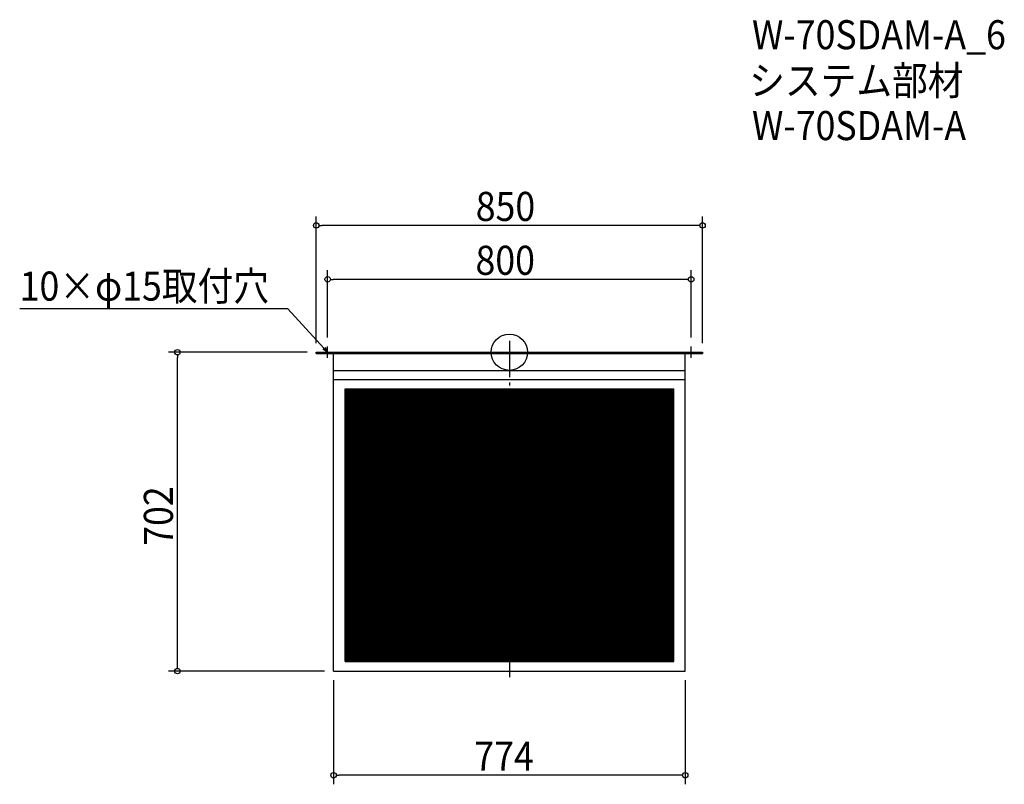
# Model space of a CAD drawing. Extents: x -1078 to 1089, y -951 to 732.
import ezdxf

# ---------------------------------------------------------------- set-up
doc = ezdxf.new("R2010")
doc.units = 0
doc.header["$LTSCALE"] = 20
doc.header["$MEASUREMENT"] = 0
doc.header["$PDMODE"] = 3
doc.header["$PDSIZE"] = -2
doc.linetypes.add('DASHDOT', pattern=[5.5, 4, -0.6, 0.3, -0.6])
doc.layers.get('0').update_dxf_attribs({"linetype": 'CONTINUOUS'})
for name, color, linetype in [('ARRANGE', 1, 'CONTINUOUS'), ('BASIS', 6, 'DASHDOT'), ('DETAIL', 5, 'CONTINUOUS'), ('ETC', 61, 'CONTINUOUS'), ('NOTE', 4, 'CONTINUOUS'), ('OUTLINE', 3, 'CONTINUOUS'), ('SIZE', 30, 'CONTINUOUS')]:
    doc.layers.add(name, color=color, linetype=linetype)
doc.styles.get("Standard").update_dxf_attribs({"font": 'SIMPLEX.shx', "width": 0.9, "height": 64, "bigfont": 'BIGFONT.shx'})

# ---------------------------------------------------------------- blocks, each defined once
blk = doc.blocks.new('_OPEN30')
at = {"color": 0, "linetype": 'ByBlock'}
for p, q in [((-1, 0.27), (0, 0)), ((0, 0), (-1, -0.27)), ((0, 0), (-1, 0))]:
    blk.add_line(p, q, dxfattribs=at)
blk = doc.blocks.new('*U66')
at = {"layer": 'NOTE'}
blk.add_lwpolyline([(-408.1, 8.8), (-487.9, 95.5), (-1077.6, 95.5)], dxfattribs=at)
at = {"layer": 'NOTE', "xscale": 12, "yscale": 12, "zscale": 12, "rotation": 312.6090116116894}
blk.add_blockref('_OPEN30', (-400, 0), dxfattribs=at)
blk = doc.blocks.new('*U67')
at = {"layer": 'NOTE', "width": 0.9}
blk.add_text('10×φ15取付穴', height=64, dxfattribs=at).set_placement((-1077.6, 113.5))
blk = doc.blocks.new('*X68')
at = {"color": 0}
for p, q in [((-361.5, -417.3), (142.9, -81)), ((-361.5, -414.3), (138.4, -81)), ((-361.5, -411.3), (133.9, -81)), ((-361.5, -408.3), (129.4, -81)), ((-361.5, -405.3), (124.9, -81)), ((-361.5, -402.3), (120.4, -81)), ((-361.5, -399.3), (115.9, -81)), ((-361.5, -396.3), (111.4, -81)), ((-361.5, -393.3), (106.9, -81)), ((-361.5, -390.3), (102.4, -81)), ((-361.5, -387.3), (97.9, -81)), ((-361.5, -384.3), (93.4, -81)), ((-361.5, -381.3), (88.9, -81)), ((-361.5, -378.3), (84.4, -81)), ((-361.5, -375.3), (79.9, -81)), ((-361.5, -372.3), (75.4, -81)), ((-361.5, -369.3), (70.9, -81)), ((-361.5, -366.3), (66.4, -81)), ((-361.5, -363.3), (61.9, -81)), ((-361.5, -360.3), (57.4, -81)), ((-361.5, -357.3), (52.9, -81)), ((-361.5, -354.3), (48.4, -81)), ((-361.5, -351.3), (43.9, -81)), ((-361.5, -348.3), (39.4, -81)), ((-361.5, -345.3), (34.9, -81)), ((-361.5, -342.3), (30.4, -81)), ((-361.5, -339.3), (25.9, -81)), ((-361.5, -336.3), (21.4, -81)), ((-361.5, -333.3), (16.9, -81)), ((-361.5, -330.3), (12.4, -81)), ((-361.5, -327.3), (7.9, -81)), ((-361.5, -324.3), (3.4, -81)), ((-361.5, -321.3), (-1.1, -81)), ((-361.5, -318.3), (-5.6, -81)), ((-361.5, -315.3), (-10.1, -81)), ((-361.5, -312.3), (-14.6, -81)), ((-361.5, -309.3), (-19.1, -81)), ((-361.5, -306.3), (-23.6, -81)), ((-361.5, -303.3), (-28.1, -81)), ((-361.5, -300.3), (-32.6, -81)), ((-361.5, -297.3), (-37.1, -81)), ((-361.5, -294.3), (-41.6, -81)), ((-361.5, -291.3), (-46.1, -81)), ((-361.5, -288.3), (-50.6, -81)), ((-361.5, -285.3), (-55.1, -81)), ((-361.5, -282.3), (-59.6, -81)), ((-361.5, -279.3), (-64.1, -81)), ((-361.5, -276.3), (-68.6, -81)), ((-361.5, -273.3), (-73.1, -81)), ((-361.5, -270.3), (-77.6, -81)), ((-361.5, -267.3), (-82.1, -81)), ((-361.5, -264.3), (-86.6, -81)), ((-361.5, -261.3), (-91.1, -81)), ((-361.5, -258.3), (-95.6, -81)), ((-361.5, -255.3), (-100.1, -81)), ((-361.5, -252.3), (-104.6, -81)), ((-361.5, -249.3), (-109.1, -81)), ((-361.5, -246.3), (-113.6, -81)), ((-361.5, -243.3), (-118.1, -81)), ((-361.5, -240.3), (-122.6, -81)), ((-361.5, -237.3), (-127.1, -81)), ((-361.5, -234.3), (-131.6, -81)), ((-361.5, -231.3), (-136.1, -81)), ((-361.5, -228.3), (-140.6, -81)), ((-361.5, -225.3), (-145.1, -81)), ((-361.5, -222.3), (-149.6, -81)), ((-361.5, -219.3), (-154.1, -81)), ((-361.5, -216.3), (-158.6, -81)), ((-361.5, -213.3), (-163.1, -81)), ((-361.5, -210.3), (-167.6, -81)), ((-361.5, -207.3), (-172.1, -81)), ((-361.5, -204.3), (-176.6, -81)), ((-361.5, -201.3), (-181.1, -81)), ((-361.5, -198.3), (-185.6, -81)), ((-361.5, -195.3), (-190.1, -81)), ((-361.5, -192.3), (-194.6, -81)), ((-361.5, -189.3), (-199.1, -81)), ((-361.5, -186.3), (-203.6, -81)), ((-361.5, -183.3), (-208.1, -81)), ((-361.5, -180.3), (-212.6, -81)), ((-361.5, -177.3), (-217.1, -81)), ((-361.5, -174.3), (-221.6, -81)), ((-361.5, -171.3), (-226.1, -81)), ((-361.5, -168.3), (-230.6, -81)), ((-361.5, -165.3), (-235.1, -81)), ((-361.5, -162.3), (-239.6, -81)), ((-361.5, -159.3), (-244.1, -81)), ((-361.5, -156.3), (-248.6, -81)), ((-361.5, -153.3), (-253.1, -81)), ((-361.5, -150.3), (-257.6, -81)), ((-361.5, -147.3), (-262.1, -81)), ((-361.5, -144.3), (-266.6, -81)), ((-361.5, -141.3), (-271.1, -81)), ((-361.5, -138.3), (-275.6, -81)), ((-361.5, -135.3), (-280.1, -81)), ((-361.5, -132.3), (-284.6, -81)), ((-361.5, -129.3), (-289.1, -81)), ((-361.5, -126.3), (-293.6, -81)), ((-361.5, -123.3), (-298.1, -81)), ((-361.5, -120.3), (-302.6, -81)), ((-361.5, -117.3), (-307.1, -81)), ((-361.5, -114.3), (-311.6, -81)), ((-361.5, -111.3), (-316.1, -81)), ((-361.5, -108.3), (-320.6, -81)), ((-361.5, -105.3), (-325.1, -81)), ((-361.5, -102.3), (-329.6, -81)), ((-361.5, -99.3), (-334.1, -81)), ((-361.5, -96.3), (-338.6, -81)), ((-361.5, -93.3), (-343.1, -81)), ((-361.5, -90.3), (-347.6, -81)), ((-361.5, -87.3), (-352.1, -81)), ((-361.5, -84.3), (-356.6, -81)), ((-361.5, -81.3), (-361.1, -81)), ((-361.5, -420.3), (145.7, -82.1)), ((-361.5, -423.3), (145.7, -85.1)), ((145.7, -223.1), (358.9, -81)), ((145.7, -220.1), (354.4, -81)), ((145.7, -217.1), (349.9, -81)), ((145.7, -214.1), (345.4, -81)), ((145.7, -211.1), (340.9, -81)), ((145.7, -208.1), (336.4, -81)), ((145.7, -205.1), (331.9, -81)), ((145.7, -202.1), (327.4, -81)), ((145.7, -199.1), (322.9, -81)), ((145.7, -196.1), (318.4, -81)), ((145.7, -193.1), (313.9, -81)), ((145.7, -190.1), (309.4, -81)), ((145.7, -187.1), (304.9, -81)), ((145.7, -184.1), (300.4, -81)), ((145.7, -181.1), (295.9, -81)), ((145.7, -178.1), (291.4, -81)), ((145.7, -175.1), (286.9, -81)), ((145.7, -172.1), (282.4, -81)), ((145.7, -169.1), (277.9, -81)), ((145.7, -166.1), (273.4, -81)), ((145.7, -163.1), (268.9, -81)), ((145.7, -160.1), (264.4, -81)), ((145.7, -157.1), (259.9, -81)), ((145.7, -154.1), (255.4, -81)), ((145.7, -151.1), (250.9, -81)), ((145.7, -148.1), (246.4, -81)), ((145.7, -145.1), (241.9, -81)), ((145.7, -142.1), (237.4, -81)), ((145.7, -139.1), (232.9, -81)), ((145.7, -136.1), (228.4, -81)), ((145.7, -133.1), (223.9, -81)), ((145.7, -130.1), (219.4, -81)), ((145.7, -127.1), (214.9, -81)), ((145.7, -124.1), (210.4, -81)), ((145.7, -121.1), (205.9, -81)), ((145.7, -118.1), (201.4, -81)), ((145.7, -115.1), (196.9, -81)), ((145.7, -112.1), (192.4, -81)), ((145.7, -109.1), (187.9, -81)), ((145.7, -106.1), (183.4, -81)), ((145.7, -103.1), (178.9, -81)), ((145.7, -100.1), (174.4, -81)), ((145.7, -97.1), (169.9, -81)), ((145.7, -94.1), (165.4, -81)), ((145.7, -91.1), (160.9, -81)), ((145.7, -88.1), (156.4, -81)), ((145.7, -85.1), (151.9, -81)), ((145.7, -82.1), (147.4, -81)), ((145.7, -226.1), (361.5, -82.3)), ((145.7, -229.1), (361.5, -85.3)), ((-361.5, -426.3), (145.7, -88.1)), ((-361.5, -429.3), (145.7, -91.1)), ((-361.5, -432.3), (145.7, -94.1)), ((-361.5, -435.3), (145.7, -97.1)), ((-361.5, -438.3), (145.7, -100.1)), ((-361.5, -441.3), (145.7, -103.1)), ((-361.5, -444.3), (145.7, -106.1)), ((145.7, -232.1), (361.5, -88.3)), ((145.7, -235.1), (361.5, -91.3)), ((145.7, -238.1), (361.5, -94.3)), ((145.7, -241.1), (361.5, -97.3)), ((145.7, -244.1), (361.5, -100.3)), ((145.7, -247.1), (361.5, -103.3)), ((145.7, -250.1), (361.5, -106.3)), ((-361.5, -447.3), (145.7, -109.1)), ((-361.5, -450.3), (145.7, -112.1)), ((-361.5, -453.3), (145.7, -115.1)), ((-361.5, -456.3), (145.7, -118.1)), ((-361.5, -459.3), (145.7, -121.1)), ((-361.5, -462.3), (145.7, -124.1)), ((-361.5, -465.3), (145.7, -127.1)), ((145.7, -253.1), (361.5, -109.3)), ((145.7, -256.1), (361.5, -112.3)), ((145.7, -259.1), (361.5, -115.3)), ((145.7, -262.1), (361.5, -118.3)), ((145.7, -265.1), (361.5, -121.3)), ((145.7, -268.1), (361.5, -124.3)), ((145.7, -271.1), (361.5, -127.3)), ((-361.5, -468.3), (145.7, -130.1)), ((-361.5, -471.3), (145.7, -133.1)), ((-361.5, -474.3), (145.7, -136.1)), ((-361.5, -477.3), (145.7, -139.1)), ((-361.5, -480.3), (145.7, -142.1)), ((-361.5, -483.3), (145.7, -145.1)), ((-361.5, -486.3), (145.7, -148.1)), ((-361.5, -489.3), (145.7, -151.1)), ((145.7, -274.1), (361.5, -130.3)), ((149.2, -274.8), (361.5, -133.3)), ((153.7, -274.8), (361.5, -136.3)), ((158.2, -274.8), (361.5, -139.3)), ((162.7, -274.8), (361.5, -142.3)), ((167.2, -274.8), (361.5, -145.3)), ((171.7, -274.8), (361.5, -148.3)), ((176.2, -274.8), (361.5, -151.3)), ((-361.5, -492.3), (145.7, -154.1)), ((-361.5, -495.3), (145.7, -157.1)), ((-361.5, -498.3), (145.7, -160.1)), ((-361.5, -501.3), (145.7, -163.1)), ((-361.5, -504.3), (145.7, -166.1)), ((-361.5, -507.3), (145.7, -169.1)), ((-361.5, -510.3), (145.7, -172.1)), ((180.7, -274.8), (361.5, -154.3)), ((185.2, -274.8), (361.5, -157.3)), ((189.7, -274.8), (361.5, -160.3)), ((194.2, -274.8), (361.5, -163.3)), ((198.7, -274.8), (361.5, -166.3)), ((203.2, -274.8), (361.5, -169.3)), ((207.7, -274.8), (361.5, -172.3)), ((-361.5, -513.3), (145.7, -175.1)), ((-361.5, -516.3), (145.7, -178.1)), ((-361.5, -519.3), (145.7, -181.1)), ((-361.5, -522.3), (145.7, -184.1)), ((-361.5, -525.3), (145.7, -187.1)), ((-361.5, -528.3), (145.7, -190.1)), ((-361.5, -531.3), (145.7, -193.1)), ((212.2, -274.8), (361.5, -175.3)), ((216.7, -274.8), (361.5, -178.3)), ((221.2, -274.8), (361.5, -181.3)), ((225.7, -274.8), (361.5, -184.3)), ((230.2, -274.8), (361.5, -187.3)), ((234.7, -274.8), (361.5, -190.3)), ((239.2, -274.8), (361.5, -193.3)), ((-361.5, -534.3), (145.7, -196.1)), ((-361.5, -537.3), (145.7, -199.1)), ((-361.5, -540.3), (145.7, -202.1)), ((-361.5, -543.3), (145.7, -205.1)), ((-361.5, -546.3), (145.7, -208.1)), ((-361.5, -549.3), (145.7, -211.1)), ((-361.5, -552.3), (145.7, -214.1)), ((243.7, -274.8), (361.5, -196.3)), ((248.2, -274.8), (361.5, -199.3)), ((252.7, -274.8), (361.5, -202.3)), ((257.2, -274.8), (361.5, -205.3)), ((261.7, -274.8), (361.5, -208.3)), ((266.2, -274.8), (361.5, -211.3)), ((270.7, -274.8), (361.5, -214.3)), ((-361.5, -555.3), (145.7, -217.1)), ((-361.5, -558.3), (145.7, -220.1)), ((-361.5, -561.3), (145.7, -223.1)), ((-361.5, -564.3), (145.7, -226.1)), ((-361.5, -567.3), (145.7, -229.1)), ((-361.5, -570.3), (145.7, -232.1)), ((-361.5, -573.3), (145.7, -235.1)), ((-361.5, -576.3), (145.7, -238.1)), ((275.2, -274.8), (361.5, -217.3)), ((279.7, -274.8), (361.5, -220.3)), ((284.2, -274.8), (361.5, -223.3)), ((288.7, -274.8), (361.5, -226.3)), ((293.2, -274.8), (361.5, -229.3)), ((297.7, -274.8), (361.5, -232.3)), ((302.2, -274.8), (361.5, -235.3)), ((306.7, -274.8), (361.5, -238.3)), ((-361.5, -579.3), (145.7, -241.1)), ((-361.5, -582.3), (145.7, -244.1)), ((-361.5, -585.3), (145.7, -247.1)), ((-361.5, -588.3), (145.7, -250.1)), ((-361.5, -591.3), (145.7, -253.1)), ((-361.5, -594.3), (145.7, -256.1)), ((-361.5, -597.3), (145.7, -259.1)), ((311.2, -274.8), (361.5, -241.3)), ((315.7, -274.8), (361.5, -244.3)), ((320.2, -274.8), (361.5, -247.3)), ((324.7, -274.8), (361.5, -250.3)), ((329.2, -274.8), (361.5, -253.3)), ((333.7, -274.8), (361.5, -256.3)), ((338.2, -274.8), (361.5, -259.3)), ((-361.5, -600.3), (145.7, -262.1)), ((-361.5, -603.3), (145.7, -265.1)), ((-361.5, -606.3), (145.7, -268.1)), ((-361.5, -609.3), (145.7, -271.1)), ((-361.5, -612.3), (145.7, -274.1)), ((-361.5, -678.3), (243.7, -274.8)), ((-361.5, -675.3), (239.2, -274.8)), ((-361.5, -672.3), (234.7, -274.8)), ((-361.5, -669.3), (230.2, -274.8)), ((-361.5, -666.3), (225.7, -274.8)), ((-361.5, -663.3), (221.2, -274.8)), ((-361.5, -660.3), (216.7, -274.8)), ((-361.5, -657.3), (212.2, -274.8)), ((-361.5, -654.3), (207.7, -274.8)), ((-361.5, -651.3), (203.2, -274.8)), ((-361.5, -648.3), (198.7, -274.8)), ((-361.5, -645.3), (194.2, -274.8)), ((-361.5, -642.3), (189.7, -274.8)), ((-361.5, -639.3), (185.2, -274.8)), ((-361.5, -636.3), (180.7, -274.8)), ((-361.5, -633.3), (176.2, -274.8)), ((-361.5, -630.3), (171.7, -274.8)), ((-361.5, -627.3), (167.2, -274.8)), ((-361.5, -624.3), (162.7, -274.8)), ((-361.5, -621.3), (158.2, -274.8)), ((-361.5, -618.3), (153.7, -274.8)), ((-361.5, -615.3), (149.2, -274.8)), ((-361.1, -681), (248.2, -274.8)), ((-356.6, -681), (252.7, -274.8)), ((-352.1, -681), (257.2, -274.8)), ((-347.6, -681), (261.7, -274.8)), ((-343.1, -681), (266.2, -274.8)), ((-338.6, -681), (270.7, -274.8)), ((-334.1, -681), (275.2, -274.8)), ((-329.6, -681), (279.7, -274.8)), ((-325.1, -681), (284.2, -274.8)), ((-320.6, -681), (288.7, -274.8)), ((-316.1, -681), (293.2, -274.8)), ((-311.6, -681), (297.7, -274.8)), ((-307.1, -681), (302.2, -274.8)), ((-302.6, -681), (306.7, -274.8)), ((-298.1, -681), (311.2, -274.8)), ((-293.6, -681), (315.7, -274.8)), ((-289.1, -681), (320.2, -274.8)), ((-284.6, -681), (324.7, -274.8)), ((-280.1, -681), (329.2, -274.8)), ((-275.6, -681), (333.7, -274.8)), ((-271.1, -681), (338.2, -274.8)), ((-266.6, -681), (342.7, -274.8)), ((-262.1, -681), (347.2, -274.8)), ((-257.6, -681), (351.7, -274.8)), ((-253.1, -681), (356.2, -274.8)), ((-248.6, -681), (360.7, -274.8)), ((-244.1, -681), (361.5, -277.3)), ((-239.6, -681), (361.5, -280.3)), ((342.7, -274.8), (361.5, -262.3)), ((347.2, -274.8), (361.5, -265.3)), ((351.7, -274.8), (361.5, -268.3)), ((356.2, -274.8), (361.5, -271.3)), ((360.7, -274.8), (361.5, -274.3)), ((-235.1, -681), (361.5, -283.3)), ((-230.6, -681), (361.5, -286.3)), ((-226.1, -681), (361.5, -289.3)), ((-221.6, -681), (361.5, -292.3)), ((-217.1, -681), (361.5, -295.3)), ((-212.6, -681), (361.5, -298.3)), ((-208.1, -681), (361.5, -301.3)), ((-203.6, -681), (361.5, -304.3)), ((-199.1, -681), (361.5, -307.3)), ((-194.6, -681), (361.5, -310.3)), ((-190.1, -681), (361.5, -313.3)), ((-185.6, -681), (361.5, -316.3)), ((-181.1, -681), (361.5, -319.3)), ((-176.6, -681), (361.5, -322.3)), ((-172.1, -681), (361.5, -325.3)), ((-167.6, -681), (361.5, -328.3)), ((-163.1, -681), (361.5, -331.3)), ((-158.6, -681), (361.5, -334.3)), ((-154.1, -681), (361.5, -337.3)), ((-149.6, -681), (361.5, -340.3)), ((-145.1, -681), (361.5, -343.3)), ((-140.6, -681), (361.5, -346.3)), ((-136.1, -681), (361.5, -349.3)), ((-131.6, -681), (361.5, -352.3)), ((-127.1, -681), (361.5, -355.3)), ((-122.6, -681), (361.5, -358.3)), ((-118.1, -681), (361.5, -361.3)), ((-113.6, -681), (361.5, -364.3)), ((-109.1, -681), (361.5, -367.3)), ((-104.6, -681), (361.5, -370.3)), ((-100.1, -681), (361.5, -373.3)), ((-95.6, -681), (361.5, -376.3)), ((-91.1, -681), (361.5, -379.3)), ((-86.6, -681), (361.5, -382.3)), ((-82.1, -681), (361.5, -385.3)), ((-77.6, -681), (361.5, -388.3)), ((-73.1, -681), (361.5, -391.3)), ((-68.6, -681), (361.5, -394.3)), ((-64.1, -681), (361.5, -397.3)), ((-59.6, -681), (361.5, -400.3)), ((-55.1, -681), (361.5, -403.3)), ((-50.6, -681), (361.5, -406.3)), ((-46.1, -681), (361.5, -409.3)), ((-41.6, -681), (361.5, -412.3)), ((-37.1, -681), (361.5, -415.3)), ((-32.6, -681), (361.5, -418.3)), ((-28.1, -681), (361.5, -421.3)), ((-23.6, -681), (361.5, -424.3)), ((-19.1, -681), (361.5, -427.3)), ((-14.6, -681), (361.5, -430.3)), ((-10.1, -681), (361.5, -433.3)), ((-5.6, -681), (361.5, -436.3)), ((-1.1, -681), (361.5, -439.3)), ((3.4, -681), (361.5, -442.3)), ((7.9, -681), (361.5, -445.3)), ((12.4, -681), (361.5, -448.3)), ((16.9, -681), (361.5, -451.3)), ((21.4, -681), (361.5, -454.3)), ((25.9, -681), (361.5, -457.3)), ((30.4, -681), (361.5, -460.3)), ((34.9, -681), (361.5, -463.3)), ((39.4, -681), (361.5, -466.3)), ((43.9, -681), (361.5, -469.3)), ((48.4, -681), (361.5, -472.3)), ((52.9, -681), (361.5, -475.3)), ((57.4, -681), (361.5, -478.3)), ((61.9, -681), (361.5, -481.3)), ((66.4, -681), (361.5, -484.3)), ((70.9, -681), (361.5, -487.3)), ((75.4, -681), (361.5, -490.3)), ((79.9, -681), (361.5, -493.3)), ((84.4, -681), (361.5, -496.3)), ((88.9, -681), (361.5, -499.3)), ((93.4, -681), (361.5, -502.3)), ((97.9, -681), (361.5, -505.3)), ((102.4, -681), (361.5, -508.3)), ((106.9, -681), (361.5, -511.3)), ((111.4, -681), (361.5, -514.3)), ((115.9, -681), (361.5, -517.3)), ((120.4, -681), (361.5, -520.3)), ((124.9, -681), (361.5, -523.3)), ((129.4, -681), (361.5, -526.3)), ((133.9, -681), (361.5, -529.3)), ((138.4, -681), (361.5, -532.3)), ((142.9, -681), (361.5, -535.3)), ((147.4, -681), (361.5, -538.3)), ((151.9, -681), (361.5, -541.3)), ((156.4, -681), (361.5, -544.3)), ((160.9, -681), (361.5, -547.3)), ((165.4, -681), (361.5, -550.3)), ((169.9, -681), (361.5, -553.3)), ((174.4, -681), (361.5, -556.3)), ((178.9, -681), (361.5, -559.3)), ((183.4, -681), (361.5, -562.3)), ((187.9, -681), (361.5, -565.3)), ((192.4, -681), (361.5, -568.3)), ((196.9, -681), (361.5, -571.3)), ((201.4, -681), (361.5, -574.3)), ((205.9, -681), (361.5, -577.3)), ((210.4, -681), (361.5, -580.3)), ((214.9, -681), (361.5, -583.3)), ((219.4, -681), (361.5, -586.3)), ((223.9, -681), (361.5, -589.3)), ((228.4, -681), (361.5, -592.3)), ((232.9, -681), (361.5, -595.3)), ((237.4, -681), (361.5, -598.3)), ((241.9, -681), (361.5, -601.3)), ((246.4, -681), (361.5, -604.3)), ((250.9, -681), (361.5, -607.3)), ((255.4, -681), (361.5, -610.3)), ((259.9, -681), (361.5, -613.3)), ((264.4, -681), (361.5, -616.3)), ((268.9, -681), (361.5, -619.3)), ((273.4, -681), (361.5, -622.3)), ((277.9, -681), (361.5, -625.3)), ((282.4, -681), (361.5, -628.3)), ((286.9, -681), (361.5, -631.3)), ((291.4, -681), (361.5, -634.3)), ((295.9, -681), (361.5, -637.3)), ((300.4, -681), (361.5, -640.3)), ((304.9, -681), (361.5, -643.3)), ((309.4, -681), (361.5, -646.3)), ((313.9, -681), (361.5, -649.3)), ((318.4, -681), (361.5, -652.3)), ((322.9, -681), (361.5, -655.3)), ((327.4, -681), (361.5, -658.3)), ((331.9, -681), (361.5, -661.3)), ((336.4, -681), (361.5, -664.3)), ((340.9, -681), (361.5, -667.3)), ((345.4, -681), (361.5, -670.3)), ((349.9, -681), (361.5, -673.3)), ((354.4, -681), (361.5, -676.3)), ((358.9, -681), (361.5, -679.3))]:
    blk.add_line(p, q, dxfattribs=at)
blk = doc.blocks.new('*X69')
at = {"color": 0}
for p, q in [((-361.5, -82.4), (361.5, -564.4)), ((-361.5, -85.4), (361.5, -567.4)), ((-359.1, -81), (361.5, -561.4)), ((-354.6, -81), (361.5, -558.4)), ((-350.1, -81), (361.5, -555.4)), ((-345.6, -81), (361.5, -552.4)), ((-341.1, -81), (361.5, -549.4)), ((-336.6, -81), (361.5, -546.4)), ((-332.1, -81), (361.5, -543.4)), ((-327.6, -81), (361.5, -540.4)), ((-323.1, -81), (361.5, -537.4)), ((-318.6, -81), (361.5, -534.4)), ((-314.1, -81), (361.5, -531.4)), ((-309.6, -81), (361.5, -528.4)), ((-305.1, -81), (361.5, -525.4)), ((-300.6, -81), (361.5, -522.4)), ((-296.1, -81), (361.5, -519.4)), ((-291.6, -81), (361.5, -516.4)), ((-287.1, -81), (361.5, -513.4)), ((-282.6, -81), (361.5, -510.4)), ((-278.1, -81), (361.5, -507.4)), ((-273.6, -81), (361.5, -504.4)), ((-269.1, -81), (361.5, -501.4)), ((-264.6, -81), (361.5, -498.4)), ((-260.1, -81), (361.5, -495.4)), ((-255.6, -81), (361.5, -492.4)), ((-251.1, -81), (361.5, -489.4)), ((-246.6, -81), (361.5, -486.4)), ((-242.1, -81), (361.5, -483.4)), ((-237.6, -81), (361.5, -480.4)), ((-233.1, -81), (361.5, -477.4)), ((-228.6, -81), (361.5, -474.4)), ((-224.1, -81), (361.5, -471.4)), ((-219.6, -81), (361.5, -468.4)), ((-215.1, -81), (361.5, -465.4)), ((-210.6, -81), (361.5, -462.4)), ((-206.1, -81), (361.5, -459.4)), ((-201.6, -81), (361.5, -456.4)), ((-197.1, -81), (361.5, -453.4)), ((-192.6, -81), (361.5, -450.4)), ((-188.1, -81), (361.5, -447.4)), ((-183.6, -81), (361.5, -444.4)), ((-179.1, -81), (361.5, -441.4)), ((-174.6, -81), (361.5, -438.4)), ((-170.1, -81), (361.5, -435.4)), ((-165.6, -81), (361.5, -432.4)), ((-161.1, -81), (361.5, -429.4)), ((-156.6, -81), (361.5, -426.4)), ((-152.1, -81), (361.5, -423.4)), ((-147.6, -81), (361.5, -420.4)), ((-143.1, -81), (145.7, -273.6)), ((-138.6, -81), (145.7, -270.6)), ((-134.1, -81), (145.7, -267.6)), ((-129.6, -81), (145.7, -264.6)), ((-125.1, -81), (145.7, -261.6)), ((-120.6, -81), (145.7, -258.6)), ((-116.1, -81), (145.7, -255.6)), ((-111.6, -81), (145.7, -252.6)), ((-107.1, -81), (145.7, -249.6)), ((-102.6, -81), (145.7, -246.6)), ((-98.1, -81), (145.7, -243.6)), ((-93.6, -81), (145.7, -240.6)), ((-89.1, -81), (145.7, -237.6)), ((-84.6, -81), (145.7, -234.6)), ((-80.1, -81), (145.7, -231.6)), ((-75.6, -81), (145.7, -228.6)), ((-71.1, -81), (145.7, -225.6)), ((-66.6, -81), (145.7, -222.6)), ((-62.1, -81), (145.7, -219.6)), ((-57.6, -81), (145.7, -216.6)), ((-53.1, -81), (145.7, -213.6)), ((-48.6, -81), (145.7, -210.6)), ((-44.1, -81), (145.7, -207.6)), ((-39.6, -81), (145.7, -204.6)), ((-35.1, -81), (145.7, -201.6)), ((-30.6, -81), (145.7, -198.6)), ((-26.1, -81), (145.7, -195.6)), ((-21.6, -81), (145.7, -192.6)), ((-17.1, -81), (145.7, -189.6)), ((-12.6, -81), (145.7, -186.6)), ((-8.1, -81), (145.7, -183.6)), ((-3.6, -81), (145.7, -180.6)), ((0.9, -81), (145.7, -177.6)), ((5.4, -81), (145.7, -174.6)), ((9.9, -81), (145.7, -171.6)), ((14.4, -81), (145.7, -168.6)), ((18.9, -81), (145.7, -165.6)), ((23.4, -81), (145.7, -162.6)), ((27.9, -81), (145.7, -159.6)), ((32.4, -81), (145.7, -156.6)), ((36.9, -81), (145.7, -153.6)), ((41.4, -81), (145.7, -150.6)), ((45.9, -81), (145.7, -147.6)), ((50.4, -81), (145.7, -144.6)), ((54.9, -81), (145.7, -141.6)), ((59.4, -81), (145.7, -138.6)), ((63.9, -81), (145.7, -135.6)), ((68.4, -81), (145.7, -132.6)), ((72.9, -81), (145.7, -129.6)), ((77.4, -81), (145.7, -126.6)), ((81.9, -81), (145.7, -123.6)), ((86.4, -81), (145.7, -120.6)), ((90.9, -81), (145.7, -117.6)), ((95.4, -81), (145.7, -114.6)), ((99.9, -81), (145.7, -111.6)), ((104.4, -81), (145.7, -108.6)), ((108.9, -81), (145.7, -105.6)), ((113.4, -81), (145.7, -102.6)), ((117.9, -81), (145.7, -99.6)), ((122.4, -81), (145.7, -96.6)), ((126.9, -81), (145.7, -93.6)), ((131.4, -81), (145.7, -90.6)), ((135.9, -81), (145.7, -87.6)), ((140.4, -81), (145.7, -84.6)), ((144.9, -81), (145.7, -81.6)), ((145.7, -81.6), (361.5, -225.4)), ((145.7, -84.6), (361.5, -228.4)), ((149.4, -81), (361.5, -222.4)), ((153.9, -81), (361.5, -219.4)), ((158.4, -81), (361.5, -216.4)), ((162.9, -81), (361.5, -213.4)), ((167.4, -81), (361.5, -210.4)), ((171.9, -81), (361.5, -207.4)), ((176.4, -81), (361.5, -204.4)), ((180.9, -81), (361.5, -201.4)), ((185.4, -81), (361.5, -198.4)), ((189.9, -81), (361.5, -195.4)), ((194.4, -81), (361.5, -192.4)), ((198.9, -81), (361.5, -189.4)), ((203.4, -81), (361.5, -186.4)), ((207.9, -81), (361.5, -183.4)), ((212.4, -81), (361.5, -180.4)), ((216.9, -81), (361.5, -177.4)), ((221.4, -81), (361.5, -174.4)), ((225.9, -81), (361.5, -171.4)), ((230.4, -81), (361.5, -168.4)), ((234.9, -81), (361.5, -165.4)), ((239.4, -81), (361.5, -162.4)), ((243.9, -81), (361.5, -159.4)), ((248.4, -81), (361.5, -156.4)), ((252.9, -81), (361.5, -153.4)), ((257.4, -81), (361.5, -150.4)), ((261.9, -81), (361.5, -147.4)), ((266.4, -81), (361.5, -144.4)), ((270.9, -81), (361.5, -141.4)), ((275.4, -81), (361.5, -138.4)), ((279.9, -81), (361.5, -135.4)), ((284.4, -81), (361.5, -132.4)), ((288.9, -81), (361.5, -129.4)), ((293.4, -81), (361.5, -126.4)), ((297.9, -81), (361.5, -123.4)), ((302.4, -81), (361.5, -120.4)), ((306.9, -81), (361.5, -117.4)), ((311.4, -81), (361.5, -114.4)), ((315.9, -81), (361.5, -111.4)), ((320.4, -81), (361.5, -108.4)), ((324.9, -81), (361.5, -105.4)), ((329.4, -81), (361.5, -102.4)), ((333.9, -81), (361.5, -99.4)), ((338.4, -81), (361.5, -96.4)), ((342.9, -81), (361.5, -93.4)), ((347.4, -81), (361.5, -90.4)), ((351.9, -81), (361.5, -87.4)), ((356.4, -81), (361.5, -84.4)), ((360.9, -81), (361.5, -81.4)), ((-361.5, -88.4), (361.5, -570.4)), ((-361.5, -91.4), (361.5, -573.4)), ((-361.5, -94.4), (361.5, -576.4)), ((-361.5, -97.4), (361.5, -579.4)), ((-361.5, -100.4), (361.5, -582.4)), ((-361.5, -103.4), (361.5, -585.4)), ((-361.5, -106.4), (361.5, -588.4)), ((145.7, -87.6), (361.5, -231.4)), ((145.7, -90.6), (361.5, -234.4)), ((145.7, -93.6), (361.5, -237.4)), ((145.7, -96.6), (361.5, -240.4)), ((145.7, -99.6), (361.5, -243.4)), ((145.7, -102.6), (361.5, -246.4)), ((145.7, -105.6), (361.5, -249.4)), ((-361.5, -109.4), (361.5, -591.4)), ((-361.5, -112.4), (361.5, -594.4)), ((-361.5, -115.4), (361.5, -597.4)), ((-361.5, -118.4), (361.5, -600.4)), ((-361.5, -121.4), (361.5, -603.4)), ((-361.5, -124.4), (361.5, -606.4)), ((-361.5, -127.4), (361.5, -609.4)), ((145.7, -108.6), (361.5, -252.4)), ((145.7, -111.6), (361.5, -255.4)), ((145.7, -114.6), (361.5, -258.4)), ((145.7, -117.6), (361.5, -261.4)), ((145.7, -120.6), (361.5, -264.4)), ((145.7, -123.6), (361.5, -267.4)), ((145.7, -126.6), (361.5, -270.4)), ((145.7, -129.6), (361.5, -273.4)), ((-361.5, -130.4), (361.5, -612.4)), ((-361.5, -133.4), (361.5, -615.4)), ((-361.5, -136.4), (361.5, -618.4)), ((-361.5, -139.4), (361.5, -621.4)), ((-361.5, -142.4), (361.5, -624.4)), ((-361.5, -145.4), (361.5, -627.4)), ((-361.5, -148.4), (361.5, -630.4)), ((-361.5, -151.4), (361.5, -633.4)), ((145.7, -132.6), (359.1, -274.8)), ((145.7, -135.6), (354.6, -274.8)), ((145.7, -138.6), (350.1, -274.8)), ((145.7, -141.6), (345.6, -274.8)), ((145.7, -144.6), (341.1, -274.8)), ((145.7, -147.6), (336.6, -274.8)), ((145.7, -150.6), (332.1, -274.8)), ((-361.5, -154.4), (361.5, -636.4)), ((-361.5, -157.4), (361.5, -639.4)), ((-361.5, -160.4), (361.5, -642.4)), ((-361.5, -163.4), (361.5, -645.4)), ((-361.5, -166.4), (361.5, -648.4)), ((-361.5, -169.4), (361.5, -651.4)), ((-361.5, -172.4), (361.5, -654.4)), ((145.7, -153.6), (327.6, -274.8)), ((145.7, -156.6), (323.1, -274.8)), ((145.7, -159.6), (318.6, -274.8)), ((145.7, -162.6), (314.1, -274.8)), ((145.7, -165.6), (309.6, -274.8)), ((145.7, -168.6), (305.1, -274.8)), ((145.7, -171.6), (300.6, -274.8)), ((-361.5, -175.4), (361.5, -657.4)), ((-361.5, -178.4), (361.5, -660.4)), ((-361.5, -181.4), (361.5, -663.4)), ((-361.5, -184.4), (361.5, -666.4)), ((-361.5, -187.4), (361.5, -669.4)), ((-361.5, -190.4), (361.5, -672.4)), ((-361.5, -193.4), (361.5, -675.4)), ((145.7, -174.6), (296.1, -274.8)), ((145.7, -177.6), (291.6, -274.8)), ((145.7, -180.6), (287.1, -274.8)), ((145.7, -183.6), (282.6, -274.8)), ((145.7, -186.6), (278.1, -274.8)), ((145.7, -189.6), (273.6, -274.8)), ((145.7, -192.6), (269.1, -274.8)), ((-361.5, -196.4), (361.5, -678.4)), ((-361.5, -199.4), (360.9, -681)), ((-361.5, -202.4), (356.4, -681)), ((-361.5, -205.4), (351.9, -681)), ((-361.5, -208.4), (347.4, -681)), ((-361.5, -211.4), (342.9, -681)), ((-361.5, -214.4), (338.4, -681)), ((145.7, -195.6), (264.6, -274.8)), ((145.7, -198.6), (260.1, -274.8)), ((145.7, -201.6), (255.6, -274.8)), ((145.7, -204.6), (251.1, -274.8)), ((145.7, -207.6), (246.6, -274.8)), ((145.7, -210.6), (242.1, -274.8)), ((145.7, -213.6), (237.6, -274.8)), ((145.7, -216.6), (233.1, -274.8)), ((-361.5, -217.4), (333.9, -681)), ((-361.5, -220.4), (329.4, -681)), ((-361.5, -223.4), (324.9, -681)), ((-361.5, -226.4), (320.4, -681)), ((-361.5, -229.4), (315.9, -681)), ((-361.5, -232.4), (311.4, -681)), ((-361.5, -235.4), (306.9, -681)), ((145.7, -219.6), (228.6, -274.8)), ((145.7, -222.6), (224.1, -274.8)), ((145.7, -225.6), (219.6, -274.8)), ((145.7, -228.6), (215.1, -274.8)), ((145.7, -231.6), (210.6, -274.8)), ((145.7, -234.6), (206.1, -274.8)), ((145.7, -237.6), (201.6, -274.8)), ((-361.5, -238.4), (302.4, -681)), ((-361.5, -241.4), (297.9, -681)), ((-361.5, -244.4), (293.4, -681)), ((-361.5, -247.4), (288.9, -681)), ((-361.5, -250.4), (284.4, -681)), ((-361.5, -253.4), (279.9, -681)), ((-361.5, -256.4), (275.4, -681)), ((-361.5, -259.4), (270.9, -681)), ((145.7, -240.6), (197.1, -274.8)), ((145.7, -243.6), (192.6, -274.8)), ((145.7, -246.6), (188.1, -274.8)), ((145.7, -249.6), (183.6, -274.8)), ((145.7, -252.6), (179.1, -274.8)), ((145.7, -255.6), (174.6, -274.8)), ((145.7, -258.6), (170.1, -274.8)), ((-361.5, -262.4), (266.4, -681)), ((-361.5, -265.4), (261.9, -681)), ((-361.5, -268.4), (257.4, -681)), ((-361.5, -271.4), (252.9, -681)), ((-361.5, -274.4), (248.4, -681)), ((-361.5, -277.4), (243.9, -681)), ((-361.5, -280.4), (239.4, -681)), ((145.7, -261.6), (165.6, -274.8)), ((145.7, -264.6), (161.1, -274.8)), ((145.7, -267.6), (156.6, -274.8)), ((145.7, -270.6), (152.1, -274.8)), ((145.7, -273.6), (147.6, -274.8)), ((147.6, -274.8), (361.5, -417.4)), ((152.1, -274.8), (361.5, -414.4)), ((156.6, -274.8), (361.5, -411.4)), ((161.1, -274.8), (361.5, -408.4)), ((165.6, -274.8), (361.5, -405.4)), ((170.1, -274.8), (361.5, -402.4)), ((174.6, -274.8), (361.5, -399.4)), ((179.1, -274.8), (361.5, -396.4)), ((183.6, -274.8), (361.5, -393.4)), ((188.1, -274.8), (361.5, -390.4)), ((192.6, -274.8), (361.5, -387.4)), ((197.1, -274.8), (361.5, -384.4)), ((201.6, -274.8), (361.5, -381.4)), ((206.1, -274.8), (361.5, -378.4)), ((210.6, -274.8), (361.5, -375.4)), ((215.1, -274.8), (361.5, -372.4)), ((219.6, -274.8), (361.5, -369.4)), ((224.1, -274.8), (361.5, -366.4)), ((228.6, -274.8), (361.5, -363.4)), ((233.1, -274.8), (361.5, -360.4)), ((237.6, -274.8), (361.5, -357.4)), ((242.1, -274.8), (361.5, -354.4)), ((246.6, -274.8), (361.5, -351.4)), ((251.1, -274.8), (361.5, -348.4)), ((255.6, -274.8), (361.5, -345.4)), ((260.1, -274.8), (361.5, -342.4)), ((264.6, -274.8), (361.5, -339.4)), ((269.1, -274.8), (361.5, -336.4)), ((273.6, -274.8), (361.5, -333.4)), ((278.1, -274.8), (361.5, -330.4)), ((282.6, -274.8), (361.5, -327.4)), ((287.1, -274.8), (361.5, -324.4)), ((291.6, -274.8), (361.5, -321.4)), ((296.1, -274.8), (361.5, -318.4)), ((300.6, -274.8), (361.5, -315.4)), ((305.1, -274.8), (361.5, -312.4)), ((309.6, -274.8), (361.5, -309.4)), ((314.1, -274.8), (361.5, -306.4)), ((318.6, -274.8), (361.5, -303.4)), ((323.1, -274.8), (361.5, -300.4)), ((327.6, -274.8), (361.5, -297.4)), ((332.1, -274.8), (361.5, -294.4)), ((336.6, -274.8), (361.5, -291.4)), ((341.1, -274.8), (361.5, -288.4)), ((345.6, -274.8), (361.5, -285.4)), ((350.1, -274.8), (361.5, -282.4)), ((354.6, -274.8), (361.5, -279.4)), ((359.1, -274.8), (361.5, -276.4)), ((-361.5, -283.4), (234.9, -681)), ((-361.5, -286.4), (230.4, -681)), ((-361.5, -289.4), (225.9, -681)), ((-361.5, -292.4), (221.4, -681)), ((-361.5, -295.4), (216.9, -681)), ((-361.5, -298.4), (212.4, -681)), ((-361.5, -301.4), (207.9, -681)), ((-361.5, -304.4), (203.4, -681)), ((-361.5, -307.4), (198.9, -681)), ((-361.5, -310.4), (194.4, -681)), ((-361.5, -313.4), (189.9, -681)), ((-361.5, -316.4), (185.4, -681)), ((-361.5, -319.4), (180.9, -681)), ((-361.5, -322.4), (176.4, -681)), ((-361.5, -325.4), (171.9, -681)), ((-361.5, -328.4), (167.4, -681)), ((-361.5, -331.4), (162.9, -681)), ((-361.5, -334.4), (158.4, -681)), ((-361.5, -337.4), (153.9, -681)), ((-361.5, -340.4), (149.4, -681)), ((-361.5, -343.4), (144.9, -681)), ((-361.5, -346.4), (140.4, -681)), ((-361.5, -349.4), (135.9, -681)), ((-361.5, -352.4), (131.4, -681)), ((-361.5, -355.4), (126.9, -681)), ((-361.5, -358.4), (122.4, -681)), ((-361.5, -361.4), (117.9, -681)), ((-361.5, -364.4), (113.4, -681)), ((-361.5, -367.4), (108.9, -681)), ((-361.5, -370.4), (104.4, -681)), ((-361.5, -373.4), (99.9, -681)), ((-361.5, -376.4), (95.4, -681)), ((-361.5, -379.4), (90.9, -681)), ((-361.5, -382.4), (86.4, -681)), ((-361.5, -385.4), (81.9, -681)), ((-361.5, -388.4), (77.4, -681)), ((-361.5, -391.4), (72.9, -681)), ((-361.5, -394.4), (68.4, -681)), ((-361.5, -397.4), (63.9, -681)), ((-361.5, -400.4), (59.4, -681)), ((-361.5, -403.4), (54.9, -681)), ((-361.5, -406.4), (50.4, -681)), ((-361.5, -409.4), (45.9, -681)), ((-361.5, -412.4), (41.4, -681)), ((-361.5, -415.4), (36.9, -681)), ((-361.5, -418.4), (32.4, -681)), ((-361.5, -421.4), (27.9, -681)), ((-361.5, -424.4), (23.4, -681)), ((-361.5, -427.4), (18.9, -681)), ((-361.5, -430.4), (14.4, -681)), ((-361.5, -433.4), (9.9, -681)), ((-361.5, -436.4), (5.4, -681)), ((-361.5, -439.4), (0.9, -681)), ((-361.5, -442.4), (-3.6, -681)), ((-361.5, -445.4), (-8.1, -681)), ((-361.5, -448.4), (-12.6, -681)), ((-361.5, -451.4), (-17.1, -681)), ((-361.5, -454.4), (-21.6, -681)), ((-361.5, -457.4), (-26.1, -681)), ((-361.5, -460.4), (-30.6, -681)), ((-361.5, -463.4), (-35.1, -681)), ((-361.5, -466.4), (-39.6, -681)), ((-361.5, -469.4), (-44.1, -681)), ((-361.5, -472.4), (-48.6, -681)), ((-361.5, -475.4), (-53.1, -681)), ((-361.5, -478.4), (-57.6, -681)), ((-361.5, -481.4), (-62.1, -681)), ((-361.5, -484.4), (-66.6, -681)), ((-361.5, -487.4), (-71.1, -681)), ((-361.5, -490.4), (-75.6, -681)), ((-361.5, -493.4), (-80.1, -681)), ((-361.5, -496.4), (-84.6, -681)), ((-361.5, -499.4), (-89.1, -681)), ((-361.5, -502.4), (-93.6, -681)), ((-361.5, -505.4), (-98.1, -681)), ((-361.5, -508.4), (-102.6, -681)), ((-361.5, -511.4), (-107.1, -681)), ((-361.5, -514.4), (-111.6, -681)), ((-361.5, -517.4), (-116.1, -681)), ((-361.5, -520.4), (-120.6, -681)), ((-361.5, -523.4), (-125.1, -681)), ((-361.5, -526.4), (-129.6, -681)), ((-361.5, -529.4), (-134.1, -681)), ((-361.5, -532.4), (-138.6, -681)), ((-361.5, -535.4), (-143.1, -681)), ((-361.5, -538.4), (-147.6, -681)), ((-361.5, -541.4), (-152.1, -681)), ((-361.5, -544.4), (-156.6, -681)), ((-361.5, -547.4), (-161.1, -681)), ((-361.5, -550.4), (-165.6, -681)), ((-361.5, -553.4), (-170.1, -681)), ((-361.5, -556.4), (-174.6, -681)), ((-361.5, -559.4), (-179.1, -681)), ((-361.5, -562.4), (-183.6, -681)), ((-361.5, -565.4), (-188.1, -681)), ((-361.5, -568.4), (-192.6, -681)), ((-361.5, -571.4), (-197.1, -681)), ((-361.5, -574.4), (-201.6, -681)), ((-361.5, -577.4), (-206.1, -681)), ((-361.5, -580.4), (-210.6, -681)), ((-361.5, -583.4), (-215.1, -681)), ((-361.5, -586.4), (-219.6, -681)), ((-361.5, -589.4), (-224.1, -681)), ((-361.5, -592.4), (-228.6, -681)), ((-361.5, -595.4), (-233.1, -681)), ((-361.5, -598.4), (-237.6, -681)), ((-361.5, -601.4), (-242.1, -681)), ((-361.5, -604.4), (-246.6, -681)), ((-361.5, -607.4), (-251.1, -681)), ((-361.5, -610.4), (-255.6, -681)), ((-361.5, -613.4), (-260.1, -681)), ((-361.5, -616.4), (-264.6, -681)), ((-361.5, -619.4), (-269.1, -681)), ((-361.5, -622.4), (-273.6, -681)), ((-361.5, -625.4), (-278.1, -681)), ((-361.5, -628.4), (-282.6, -681)), ((-361.5, -631.4), (-287.1, -681)), ((-361.5, -634.4), (-291.6, -681)), ((-361.5, -637.4), (-296.1, -681)), ((-361.5, -640.4), (-300.6, -681)), ((-361.5, -643.4), (-305.1, -681)), ((-361.5, -646.4), (-309.6, -681)), ((-361.5, -649.4), (-314.1, -681)), ((-361.5, -652.4), (-318.6, -681)), ((-361.5, -655.4), (-323.1, -681)), ((-361.5, -658.4), (-327.6, -681)), ((-361.5, -661.4), (-332.1, -681)), ((-361.5, -664.4), (-336.6, -681)), ((-361.5, -667.4), (-341.1, -681)), ((-361.5, -670.4), (-345.6, -681)), ((-361.5, -673.4), (-350.1, -681)), ((-361.5, -676.4), (-354.6, -681)), ((-361.5, -679.4), (-359.1, -681))]:
    blk.add_line(p, q, dxfattribs=at)
blk = doc.blocks.new('_DOTBLANK')
at = {"color": 0, "linetype": 'ByBlock'}
blk.add_line((-0.5, 0), (-1, 0), dxfattribs=at)
blk.add_circle((0, 0), 0.5, dxfattribs=at)

msp = doc.modelspace()

# ---------------------------------------------------------------- linework, layer by layer
at = {"layer": 'ARRANGE'}
msp.add_circle((0, 0), 40, dxfattribs=at)
msp.add_point((0, 0), dxfattribs=at)
at = {"layer": 'BASIS'}
msp.add_line((0, 25), (0, -727), dxfattribs=at)
at = {"layer": 'DETAIL'}
for p, q in [((-425, 0), (425, 0)), ((-425, 0), (-425, -3)), ((425, -3), (425, 0)), ((-425, -3), (425, -3)), ((-387, -702), (-387, -3)), ((387, -702), (387, -3)), ((-387, -40), (387, -40)), ((-387, -60), (387, -60)), ((-361.5, -681), (-361.5, -81)), ((-361.5, -81), (361.5, -81)), ((-361.5, -681), (-361.5, -81)), ((-361.5, -81), (361.5, -81)), ((-361.5, -681), (-361.5, -81)), ((-361.5, -81), (361.5, -81)), ((361.5, -681), (361.5, -81)), ((361.5, -681), (361.5, -81)), ((361.5, -681), (361.5, -81)), ((-361.5, -681), (361.5, -681)), ((-361.5, -681), (361.5, -681)), ((-361.5, -681), (361.5, -681)), ((-387, -702), (387, -702))]:
    msp.add_line(p, q, dxfattribs=at)
at = {"layer": 'NOTE'}
for p, q in [((-412.5, 0), (-387.5, 0)), ((-400, -12.5), (-400, 12.5)), ((387.5, 0), (412.5, 0)), ((400, -12.5), (400, 12.5))]:
    msp.add_line(p, q, dxfattribs=at)
at = {"layer": 'OUTLINE'}
for p, q in [((-425, -3), (-425, 0)), ((-425, 0), (425, 0)), ((425, 0), (425, -3)), ((-425, -3), (425, -3)), ((-387, -702), (-387, -3)), ((387, -702), (387, -3)), ((-387, -40), (387, -40)), ((-387, -60), (387, -60)), ((-387, -702), (387, -702)), ((173, -702), (342, -702)), ((173, -702), (342, -702))]:
    msp.add_line(p, q, dxfattribs=at)
at = {"layer": 'SIZE'}
for p, q in [((-425, 20), (-425, 298.9)), ((425, 20), (425, 298.9)), ((413, 278.9), (-413, 278.9)), ((-400, 32.5), (-400, 180.3)), ((400, 32.5), (400, 180.3)), ((388, 160.3), (-388, 160.3)), ((-445, 0), (-750.4, 0)), ((-730.4, -690), (-730.4, -12)), ((-407, -702), (-750.4, -702)), ((-387, -722), (-387, -951.2)), ((387, -722), (387, -951.2)), ((375, -931.2), (-375, -931.2))]:
    msp.add_line(p, q, dxfattribs=at)

# ---------------------------------------------------------------- block references
for name in ['*U67', '*U66']:
    msp.add_blockref(name, (0, 0))
at = {"layer": 'DETAIL'}
for name in ['*X68', '*X69']:
    msp.add_blockref(name, (0, 0), dxfattribs=at)
at = {"layer": 'SIZE', "xscale": 12, "yscale": 12, "zscale": 12}
for p, rotation in [((-425, 278.9), 180), ((-400, 160.3), 180), ((-730.4, 0), 90), ((-730.4, -702), 270), ((-387, -931.2), 180)]:
    msp.add_blockref('_DOTBLANK', p, dxfattribs=dict(at, rotation=rotation))
for p in [(425, 278.9), (400, 160.3), (387, -931.2)]:
    msp.add_blockref('_DOTBLANK', p, dxfattribs=at)

# ---------------------------------------------------------------- texts
at = {"layer": 'ETC', "width": 0.9}
for s, p in [('W-70SDAM-A_6', (533.9, 666.8)), ('システム部材', (527.7, 565.9)), ('W-70SDAM-A', (533.9, 466.8))]:
    msp.add_text(s, height=64, dxfattribs=at).set_placement(p)
at = {"layer": 'SIZE', "width": 0.9}
for s, p in [('850', (-74.1, 288.9)), ('800', (-74.6, 170.3)), ('774', (-77.2, -921.2))]:
    msp.add_text(s, height=64, dxfattribs=at).set_placement(p)
msp.add_text('702', height=64, rotation=90, dxfattribs=at).set_placement((-740.4, -426.1))

doc.saveas('drawing.dxf')
